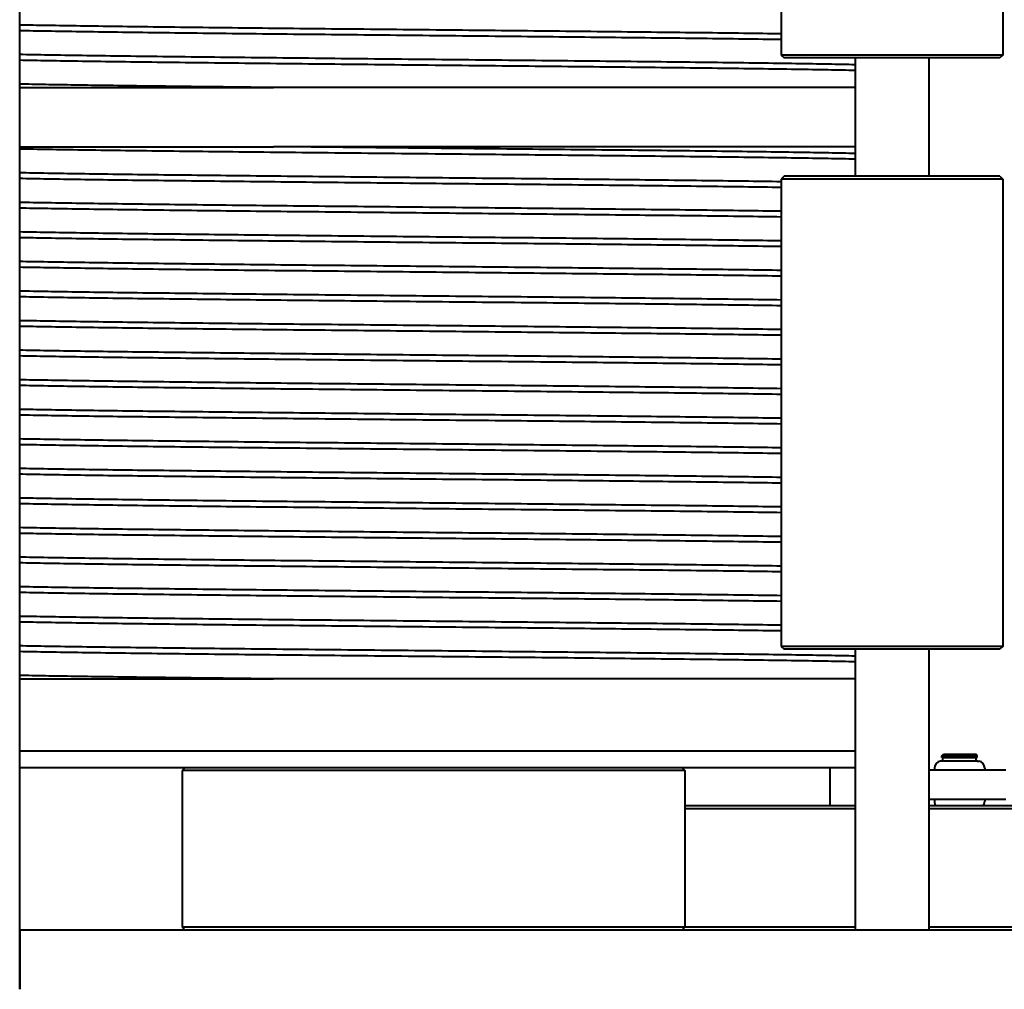
# Model space of a CAD drawing. Units: millimetres. Extents: x 0 to 630, y 0 to 297.
# Drawn here: x 258 to 291, y 59 to 92 of the extents above; entities that cross this region are included whole.
import ezdxf

# ---------------------------------------------------------------- set-up
doc = ezdxf.new("R2010")
doc.units = ezdxf.units.MM
doc.linetypes.add('K5LT_BASIC', pattern=[0])
doc.layers.add('Системный слой', color=7, linetype='Continuous')

msp = doc.modelspace()

# ---------------------------------------------------------------- linework, layer by layer
at = {"layer": 'Системный слой', "color": 150, "linetype": 'K5LT_BASIC', "lineweight": 40, "true_color": 0x0080ff}
for p, q in [((257.6188, 59.2331), (257.6188, 259.2331)), ((283.3812, 106.6331), (283.3812, 90.8331)), ((290.8812, 106.6331), (290.8812, 90.8331)), ((283.3812, 90.8331), (283.4812, 90.7331)), ((290.8812, 90.8331), (283.3812, 90.8331)), ((290.7812, 90.7331), (283.4812, 90.7331)), ((285.8812, 90.7331), (285.8812, 86.7331)), ((288.3812, 90.7331), (288.3812, 86.7331)), ((290.8812, 90.8331), (290.7812, 90.7331)), ((257.6188, 89.7331), (266.2096, 89.7331)), ((285.8812, 89.7331), (266.2096, 89.7331)), ((257.6188, 87.7331), (266.2096, 87.7331)), ((285.8812, 87.7331), (266.2096, 87.7331)), ((283.4812, 86.7331), (283.3812, 86.6331)), ((283.3812, 86.6331), (283.3812, 70.8331)), ((290.8812, 86.6331), (283.3812, 86.6331)), ((290.7812, 86.7331), (283.4812, 86.7331)), ((290.7812, 86.7331), (290.8812, 86.6331)), ((290.8812, 86.6331), (290.8812, 70.8331)), ((283.3812, 70.8331), (283.4812, 70.7331)), ((290.8812, 70.8331), (283.3812, 70.8331)), ((290.7812, 70.7331), (283.4812, 70.7331)), ((285.8812, 70.7331), (285.8812, 61.2331)), ((288.3812, 70.7331), (288.3812, 61.2331)), ((290.8812, 70.8331), (290.7812, 70.7331)), ((257.6188, 69.7331), (266.2096, 69.7331)), ((285.8812, 69.7331), (266.2096, 69.7331)), ((258.5705, 67.2831), (257.6188, 67.2831)), ((285.8812, 67.2831), (258.5705, 67.2831)), ((288.8176, 67.1331), (288.8676, 67.1831)), ((288.8176, 67.0731), (288.8176, 67.1331)), ((288.8176, 67.1331), (289.6708, 67.1331)), ((288.8176, 67.0731), (289.6708, 67.0731)), ((288.8526, 66.9531), (288.8526, 67.0731)), ((288.8676, 67.1831), (289.6497, 67.1831)), ((289.6497, 67.1831), (289.9676, 67.1831)), ((289.6708, 67.1331), (290.0176, 67.1331)), ((289.6708, 67.0731), (290.0176, 67.0731)), ((290.0176, 67.1331), (289.9676, 67.1831)), ((289.9826, 66.9531), (289.9826, 67.0731)), ((290.0176, 67.0731), (290.0176, 67.1331)), ((257.6188, 66.7331), (285.8812, 66.7331)), ((263.2188, 66.7331), (263.1188, 66.6331)), ((263.1188, 66.6331), (263.1188, 61.3331)), ((280.1188, 66.6331), (263.1188, 66.6331)), ((280.0188, 66.7331), (280.1188, 66.6331)), ((280.1188, 66.6331), (280.1188, 61.3331)), ((285.0384, 65.4331), (285.0384, 66.7331)), ((285.0384, 65.4331), (285.0384, 66.7331)), ((288.3812, 66.6531), (289.5624, 66.6531)), ((288.5676, 66.7082), (288.5676, 66.6531)), ((290.0387, 66.9531), (288.7676, 66.9531)), ((289.5624, 66.6531), (290.9795, 66.6531)), ((290.0176, 66.9531), (290.0676, 66.9531)), ((290.2676, 66.7082), (290.2676, 66.6531)), ((289.5624, 65.6531), (288.3812, 65.6531)), ((288.5676, 65.6531), (288.5676, 65.598)), ((290.9795, 65.6531), (289.5624, 65.6531)), ((290.2676, 65.6531), (290.2676, 65.598)), ((285.8812, 65.4331), (280.1188, 65.4331)), ((285.8812, 65.3331), (280.1188, 65.3331)), ((296.9861, 65.4331), (288.3812, 65.4331)), ((296.9861, 65.3331), (288.3812, 65.3331)), ((263.1188, 61.3331), (263.2188, 61.2331)), ((280.1188, 61.3331), (263.1188, 61.3331)), ((280.1188, 61.3331), (280.0188, 61.2331)), ((285.8812, 61.3331), (280.1188, 61.3331)), ((296.9861, 61.3331), (288.3812, 61.3331)), ((312.1188, 61.2331), (257.6188, 61.2331)), ((257.6188, 61.2331), (257.6188, 59.2331))]:
    msp.add_line(p, q, dxfattribs=at)
for centre, radius, start, end in [((288.8176, 66.7082), 0.25, 101.53696, 180), ((288.7676, 66.9031), 0.05, 89.99702, 90), ((290.0176, 66.7082), 0.25, 0, 78.46304), ((290.0676, 66.9031), 0.05, 90, 90.00298), ((288.8176, 65.598), 0.25, 180, 221.28431), ((290.0176, 65.598), 0.25, 318.71569, 0)]:
    msp.add_arc(centre, radius, start, end, dxfattribs=at)
for points in [[(283.3812, 91.5468), (282.9789, 91.5527), (282.1259, 91.5645), (280.7164, 91.5822), (279.1944, 91.5999), (277.5787, 91.6176), (275.8893, 91.6353), (274.1472, 91.653), (272.3738, 91.6707), (270.591, 91.6884), (268.8209, 91.7061), (267.0855, 91.7238), (265.4061, 91.7415), (263.8035, 91.7592), (262.2975, 91.777), (260.9068, 91.7947), (259.6486, 91.8124), (258.5383, 91.8301), (257.906, 91.8419), (257.6188, 91.8478)], [(283.3812, 91.353), (282.9789, 91.3589), (282.1259, 91.3707), (280.7164, 91.3884), (279.1944, 91.4061), (277.5787, 91.4238), (275.8893, 91.4415), (274.1472, 91.4592), (272.3738, 91.4769), (270.591, 91.4946), (268.8209, 91.5124), (267.0855, 91.5301), (265.4061, 91.5478), (263.8035, 91.5655), (262.2975, 91.5832), (260.9068, 91.6009), (259.6486, 91.6186), (258.5383, 91.6363), (257.906, 91.6481), (257.6188, 91.654)], [(285.8812, 90.5031), (285.6056, 90.5091), (284.9927, 90.5212), (283.8997, 90.5394), (282.6473, 90.5575), (281.2518, 90.5756), (279.7312, 90.5938), (278.1053, 90.6119), (276.3952, 90.6301), (274.6232, 90.6482), (272.8121, 90.6664), (270.9855, 90.6845), (269.1672, 90.7026), (267.3806, 90.7208), (265.6491, 90.7389), (263.9951, 90.7571), (262.44, 90.7752), (261.0041, 90.7934), (259.706, 90.8115), (258.5624, 90.8296), (257.9131, 90.8417), (257.6188, 90.8478)], [(285.8812, 90.3093), (285.6056, 90.3153), (284.9927, 90.3274), (283.8997, 90.3456), (282.6473, 90.3637), (281.2518, 90.3819), (279.7312, 90.4), (278.1053, 90.4182), (276.3952, 90.4363), (274.6232, 90.4544), (272.8121, 90.4726), (270.9855, 90.4907), (269.1672, 90.5089), (267.3806, 90.527), (265.6491, 90.5452), (263.9951, 90.5633), (262.44, 90.5814), (261.0041, 90.5996), (259.706, 90.6177), (258.5624, 90.6359), (257.9131, 90.648), (257.6188, 90.654)], [(266.2096, 89.7331), (265.693, 89.7386), (264.6787, 89.7495), (263.2308, 89.7659), (261.8718, 89.7822), (260.6159, 89.7986), (259.4765, 89.815), (258.4656, 89.8314), (257.8845, 89.8423), (257.6188, 89.8478)], [(285.8812, 87.3093), (285.6056, 87.3153), (284.9927, 87.3274), (283.8997, 87.3456), (282.6473, 87.3637), (281.2518, 87.3819), (279.7312, 87.4), (278.1053, 87.4182), (276.3952, 87.4363), (274.6232, 87.4544), (272.8121, 87.4726), (270.9855, 87.4907), (269.1672, 87.5089), (267.3806, 87.527), (265.6491, 87.5452), (263.9951, 87.5633), (262.44, 87.5814), (261.0041, 87.5996), (259.706, 87.6177), (258.5624, 87.6359), (257.9131, 87.648), (257.6188, 87.654)], [(285.8812, 87.5031), (285.6124, 87.509), (285.0161, 87.5208), (283.9563, 87.5385), (282.7441, 87.5562), (281.3946, 87.5739), (279.9243, 87.5915), (278.3515, 87.6092), (276.6955, 87.6269), (274.9769, 87.6446), (273.2168, 87.6623), (271.437, 87.68), (269.6594, 87.6977), (267.906, 87.7154), (266.7677, 87.7272), (266.2096, 87.7331)], [(283.3812, 86.5468), (282.9789, 86.5527), (282.1259, 86.5645), (280.7164, 86.5822), (279.1944, 86.5999), (277.5787, 86.6176), (275.8893, 86.6353), (274.1472, 86.653), (272.3738, 86.6707), (270.591, 86.6884), (268.8209, 86.7061), (267.0855, 86.7238), (265.4061, 86.7415), (263.8035, 86.7592), (262.2975, 86.777), (260.9068, 86.7947), (259.6486, 86.8124), (258.5383, 86.8301), (257.906, 86.8419), (257.6188, 86.8478)], [(283.3812, 86.353), (282.9789, 86.3589), (282.1259, 86.3707), (280.7164, 86.3884), (279.1944, 86.4061), (277.5787, 86.4238), (275.8893, 86.4415), (274.1472, 86.4592), (272.3738, 86.4769), (270.591, 86.4946), (268.8209, 86.5124), (267.0855, 86.5301), (265.4061, 86.5478), (263.8035, 86.5655), (262.2975, 86.5832), (260.9068, 86.6009), (259.6486, 86.6186), (258.5383, 86.6363), (257.906, 86.6481), (257.6188, 86.654)], [(283.3812, 85.5468), (282.9789, 85.5527), (282.1259, 85.5645), (280.7164, 85.5822), (279.1944, 85.5999), (277.5787, 85.6176), (275.8893, 85.6353), (274.1472, 85.653), (272.3738, 85.6707), (270.591, 85.6884), (268.8209, 85.7061), (267.0855, 85.7238), (265.4061, 85.7415), (263.8035, 85.7592), (262.2975, 85.777), (260.9068, 85.7947), (259.6486, 85.8124), (258.5383, 85.8301), (257.906, 85.8419), (257.6188, 85.8478)], [(283.3812, 85.353), (282.9789, 85.3589), (282.1259, 85.3707), (280.7164, 85.3884), (279.1944, 85.4061), (277.5787, 85.4238), (275.8893, 85.4415), (274.1472, 85.4592), (272.3738, 85.4769), (270.591, 85.4946), (268.8209, 85.5124), (267.0855, 85.5301), (265.4061, 85.5478), (263.8035, 85.5655), (262.2975, 85.5832), (260.9068, 85.6009), (259.6486, 85.6186), (258.5383, 85.6363), (257.906, 85.6481), (257.6188, 85.654)], [(283.3812, 84.5468), (282.9789, 84.5527), (282.1259, 84.5645), (280.7164, 84.5822), (279.1944, 84.5999), (277.5787, 84.6176), (275.8893, 84.6353), (274.1472, 84.653), (272.3738, 84.6707), (270.591, 84.6884), (268.8209, 84.7061), (267.0855, 84.7238), (265.4061, 84.7415), (263.8035, 84.7592), (262.2975, 84.777), (260.9068, 84.7947), (259.6486, 84.8124), (258.5383, 84.8301), (257.906, 84.8419), (257.6188, 84.8478)], [(283.3812, 84.353), (282.9789, 84.3589), (282.1259, 84.3707), (280.7164, 84.3884), (279.1944, 84.4061), (277.5787, 84.4238), (275.8893, 84.4415), (274.1472, 84.4592), (272.3738, 84.4769), (270.591, 84.4946), (268.8209, 84.5124), (267.0855, 84.5301), (265.4061, 84.5478), (263.8035, 84.5655), (262.2975, 84.5832), (260.9068, 84.6009), (259.6486, 84.6186), (258.5383, 84.6363), (257.906, 84.6481), (257.6188, 84.654)], [(283.3812, 83.5468), (282.9789, 83.5527), (282.1259, 83.5645), (280.7164, 83.5822), (279.1944, 83.5999), (277.5787, 83.6176), (275.8893, 83.6353), (274.1472, 83.653), (272.3738, 83.6707), (270.591, 83.6884), (268.8209, 83.7061), (267.0855, 83.7238), (265.4061, 83.7415), (263.8035, 83.7592), (262.2975, 83.777), (260.9068, 83.7947), (259.6486, 83.8124), (258.5383, 83.8301), (257.906, 83.8419), (257.6188, 83.8478)], [(283.3812, 83.353), (282.9789, 83.3589), (282.1259, 83.3707), (280.7164, 83.3884), (279.1944, 83.4061), (277.5787, 83.4238), (275.8893, 83.4415), (274.1472, 83.4592), (272.3738, 83.4769), (270.591, 83.4946), (268.8209, 83.5124), (267.0855, 83.5301), (265.4061, 83.5478), (263.8035, 83.5655), (262.2975, 83.5832), (260.9068, 83.6009), (259.6486, 83.6186), (258.5383, 83.6363), (257.906, 83.6481), (257.6188, 83.654)], [(283.3812, 82.5468), (282.9789, 82.5527), (282.1259, 82.5645), (280.7164, 82.5822), (279.1944, 82.5999), (277.5787, 82.6176), (275.8893, 82.6353), (274.1472, 82.653), (272.3738, 82.6707), (270.591, 82.6884), (268.8209, 82.7061), (267.0855, 82.7238), (265.4061, 82.7415), (263.8035, 82.7592), (262.2975, 82.777), (260.9068, 82.7947), (259.6486, 82.8124), (258.5383, 82.8301), (257.906, 82.8419), (257.6188, 82.8478)], [(283.3812, 82.353), (282.9789, 82.3589), (282.1259, 82.3707), (280.7164, 82.3884), (279.1944, 82.4061), (277.5787, 82.4238), (275.8893, 82.4415), (274.1472, 82.4592), (272.3738, 82.4769), (270.591, 82.4946), (268.8209, 82.5124), (267.0855, 82.5301), (265.4061, 82.5478), (263.8035, 82.5655), (262.2975, 82.5832), (260.9068, 82.6009), (259.6486, 82.6186), (258.5383, 82.6363), (257.906, 82.6481), (257.6188, 82.654)], [(283.3812, 81.5468), (282.9789, 81.5527), (282.1259, 81.5645), (280.7164, 81.5822), (279.1944, 81.5999), (277.5787, 81.6176), (275.8893, 81.6353), (274.1472, 81.653), (272.3738, 81.6707), (270.591, 81.6884), (268.8209, 81.7061), (267.0855, 81.7238), (265.4061, 81.7415), (263.8035, 81.7592), (262.2975, 81.777), (260.9068, 81.7947), (259.6486, 81.8124), (258.5383, 81.8301), (257.906, 81.8419), (257.6188, 81.8478)], [(283.3812, 81.353), (282.9789, 81.3589), (282.1259, 81.3707), (280.7164, 81.3884), (279.1944, 81.4061), (277.5787, 81.4238), (275.8893, 81.4415), (274.1472, 81.4592), (272.3738, 81.4769), (270.591, 81.4946), (268.8209, 81.5124), (267.0855, 81.5301), (265.4061, 81.5478), (263.8035, 81.5655), (262.2975, 81.5832), (260.9068, 81.6009), (259.6486, 81.6186), (258.5383, 81.6363), (257.906, 81.6481), (257.6188, 81.654)], [(283.3812, 80.5468), (282.9789, 80.5527), (282.1259, 80.5645), (280.7164, 80.5822), (279.1944, 80.5999), (277.5787, 80.6176), (275.8893, 80.6353), (274.1472, 80.653), (272.3738, 80.6707), (270.591, 80.6884), (268.8209, 80.7061), (267.0855, 80.7238), (265.4061, 80.7415), (263.8035, 80.7592), (262.2975, 80.777), (260.9068, 80.7947), (259.6486, 80.8124), (258.5383, 80.8301), (257.906, 80.8419), (257.6188, 80.8478)], [(283.3812, 80.353), (282.9789, 80.3589), (282.1259, 80.3707), (280.7164, 80.3884), (279.1944, 80.4061), (277.5787, 80.4238), (275.8893, 80.4415), (274.1472, 80.4592), (272.3738, 80.4769), (270.591, 80.4946), (268.8209, 80.5124), (267.0855, 80.5301), (265.4061, 80.5478), (263.8035, 80.5655), (262.2975, 80.5832), (260.9068, 80.6009), (259.6486, 80.6186), (258.5383, 80.6363), (257.906, 80.6481), (257.6188, 80.654)], [(283.3812, 79.5468), (282.9789, 79.5527), (282.1259, 79.5645), (280.7164, 79.5822), (279.1944, 79.5999), (277.5787, 79.6176), (275.8893, 79.6353), (274.1472, 79.653), (272.3738, 79.6707), (270.591, 79.6884), (268.8209, 79.7061), (267.0855, 79.7238), (265.4061, 79.7415), (263.8035, 79.7592), (262.2975, 79.777), (260.9068, 79.7947), (259.6486, 79.8124), (258.5383, 79.8301), (257.906, 79.8419), (257.6188, 79.8478)], [(283.3812, 79.353), (282.9789, 79.3589), (282.1259, 79.3707), (280.7164, 79.3884), (279.1944, 79.4061), (277.5787, 79.4238), (275.8893, 79.4415), (274.1472, 79.4592), (272.3738, 79.4769), (270.591, 79.4946), (268.8209, 79.5124), (267.0855, 79.5301), (265.4061, 79.5478), (263.8035, 79.5655), (262.2975, 79.5832), (260.9068, 79.6009), (259.6486, 79.6186), (258.5383, 79.6363), (257.906, 79.6481), (257.6188, 79.654)], [(283.3812, 78.5468), (282.9789, 78.5527), (282.1259, 78.5645), (280.7164, 78.5822), (279.1944, 78.5999), (277.5787, 78.6176), (275.8893, 78.6353), (274.1472, 78.653), (272.3738, 78.6707), (270.591, 78.6884), (268.8209, 78.7061), (267.0855, 78.7238), (265.4061, 78.7415), (263.8035, 78.7592), (262.2975, 78.777), (260.9068, 78.7947), (259.6486, 78.8124), (258.5383, 78.8301), (257.906, 78.8419), (257.6188, 78.8478)], [(283.3812, 78.353), (282.9789, 78.3589), (282.1259, 78.3707), (280.7164, 78.3884), (279.1944, 78.4061), (277.5787, 78.4238), (275.8893, 78.4415), (274.1472, 78.4592), (272.3738, 78.4769), (270.591, 78.4946), (268.8209, 78.5124), (267.0855, 78.5301), (265.4061, 78.5478), (263.8035, 78.5655), (262.2975, 78.5832), (260.9068, 78.6009), (259.6486, 78.6186), (258.5383, 78.6363), (257.906, 78.6481), (257.6188, 78.654)], [(283.3812, 77.5468), (282.9789, 77.5527), (282.1259, 77.5645), (280.7164, 77.5822), (279.1944, 77.5999), (277.5787, 77.6176), (275.8893, 77.6353), (274.1472, 77.653), (272.3738, 77.6707), (270.591, 77.6884), (268.8209, 77.7061), (267.0855, 77.7238), (265.4061, 77.7415), (263.8035, 77.7592), (262.2975, 77.777), (260.9068, 77.7947), (259.6486, 77.8124), (258.5383, 77.8301), (257.906, 77.8419), (257.6188, 77.8478)], [(283.3812, 77.353), (282.9789, 77.3589), (282.1259, 77.3707), (280.7164, 77.3884), (279.1944, 77.4061), (277.5787, 77.4238), (275.8893, 77.4415), (274.1472, 77.4592), (272.3738, 77.4769), (270.591, 77.4946), (268.8209, 77.5124), (267.0855, 77.5301), (265.4061, 77.5478), (263.8035, 77.5655), (262.2975, 77.5832), (260.9068, 77.6009), (259.6486, 77.6186), (258.5383, 77.6363), (257.906, 77.6481), (257.6188, 77.654)], [(283.3812, 76.5468), (282.9789, 76.5527), (282.1259, 76.5645), (280.7164, 76.5822), (279.1944, 76.5999), (277.5787, 76.6176), (275.8893, 76.6353), (274.1472, 76.653), (272.3738, 76.6707), (270.591, 76.6884), (268.8209, 76.7061), (267.0855, 76.7238), (265.4061, 76.7415), (263.8035, 76.7592), (262.2975, 76.777), (260.9068, 76.7947), (259.6486, 76.8124), (258.5383, 76.8301), (257.906, 76.8419), (257.6188, 76.8478)], [(283.3812, 76.353), (282.9789, 76.3589), (282.1259, 76.3707), (280.7164, 76.3884), (279.1944, 76.4061), (277.5787, 76.4238), (275.8893, 76.4415), (274.1472, 76.4592), (272.3738, 76.4769), (270.591, 76.4946), (268.8209, 76.5124), (267.0855, 76.5301), (265.4061, 76.5478), (263.8035, 76.5655), (262.2975, 76.5832), (260.9068, 76.6009), (259.6486, 76.6186), (258.5383, 76.6363), (257.906, 76.6481), (257.6188, 76.654)], [(283.3812, 75.5468), (282.9789, 75.5527), (282.1259, 75.5645), (280.7164, 75.5822), (279.1944, 75.5999), (277.5787, 75.6176), (275.8893, 75.6353), (274.1472, 75.653), (272.3738, 75.6707), (270.591, 75.6884), (268.8209, 75.7061), (267.0855, 75.7238), (265.4061, 75.7415), (263.8035, 75.7592), (262.2975, 75.777), (260.9068, 75.7947), (259.6486, 75.8124), (258.5383, 75.8301), (257.906, 75.8419), (257.6188, 75.8478)], [(283.3812, 75.353), (282.9789, 75.3589), (282.1259, 75.3707), (280.7164, 75.3884), (279.1944, 75.4061), (277.5787, 75.4238), (275.8893, 75.4415), (274.1472, 75.4592), (272.3738, 75.4769), (270.591, 75.4946), (268.8209, 75.5124), (267.0855, 75.5301), (265.4061, 75.5478), (263.8035, 75.5655), (262.2975, 75.5832), (260.9068, 75.6009), (259.6486, 75.6186), (258.5383, 75.6363), (257.906, 75.6481), (257.6188, 75.654)], [(283.3812, 74.5468), (282.9789, 74.5527), (282.1259, 74.5645), (280.7164, 74.5822), (279.1944, 74.5999), (277.5787, 74.6176), (275.8893, 74.6353), (274.1472, 74.653), (272.3738, 74.6707), (270.591, 74.6884), (268.8209, 74.7061), (267.0855, 74.7238), (265.4061, 74.7415), (263.8035, 74.7592), (262.2975, 74.777), (260.9068, 74.7947), (259.6486, 74.8124), (258.5383, 74.8301), (257.906, 74.8419), (257.6188, 74.8478)], [(283.3812, 74.353), (282.9789, 74.3589), (282.1259, 74.3707), (280.7164, 74.3884), (279.1944, 74.4061), (277.5787, 74.4238), (275.8893, 74.4415), (274.1472, 74.4592), (272.3738, 74.4769), (270.591, 74.4946), (268.8209, 74.5124), (267.0855, 74.5301), (265.4061, 74.5478), (263.8035, 74.5655), (262.2975, 74.5832), (260.9068, 74.6009), (259.6486, 74.6186), (258.5383, 74.6363), (257.906, 74.6481), (257.6188, 74.654)], [(283.3812, 73.5468), (282.9789, 73.5527), (282.1259, 73.5645), (280.7164, 73.5822), (279.1944, 73.5999), (277.5787, 73.6176), (275.8893, 73.6353), (274.1472, 73.653), (272.3738, 73.6707), (270.591, 73.6884), (268.8209, 73.7061), (267.0855, 73.7238), (265.4061, 73.7415), (263.8035, 73.7592), (262.2975, 73.777), (260.9068, 73.7947), (259.6486, 73.8124), (258.5383, 73.8301), (257.906, 73.8419), (257.6188, 73.8478)], [(283.3812, 73.353), (282.9789, 73.3589), (282.1259, 73.3707), (280.7164, 73.3884), (279.1944, 73.4061), (277.5787, 73.4238), (275.8893, 73.4415), (274.1472, 73.4592), (272.3738, 73.4769), (270.591, 73.4946), (268.8209, 73.5124), (267.0855, 73.5301), (265.4061, 73.5478), (263.8035, 73.5655), (262.2975, 73.5832), (260.9068, 73.6009), (259.6486, 73.6186), (258.5383, 73.6363), (257.906, 73.6481), (257.6188, 73.654)], [(283.3812, 72.5468), (282.9789, 72.5527), (282.1259, 72.5645), (280.7164, 72.5822), (279.1944, 72.5999), (277.5787, 72.6176), (275.8893, 72.6353), (274.1472, 72.653), (272.3738, 72.6707), (270.591, 72.6884), (268.8209, 72.7061), (267.0855, 72.7238), (265.4061, 72.7415), (263.8035, 72.7592), (262.2975, 72.777), (260.9068, 72.7947), (259.6486, 72.8124), (258.5383, 72.8301), (257.906, 72.8419), (257.6188, 72.8478)], [(283.3812, 72.353), (282.9789, 72.3589), (282.1259, 72.3707), (280.7164, 72.3884), (279.1944, 72.4061), (277.5787, 72.4238), (275.8893, 72.4415), (274.1472, 72.4592), (272.3738, 72.4769), (270.591, 72.4946), (268.8209, 72.5124), (267.0855, 72.5301), (265.4061, 72.5478), (263.8035, 72.5655), (262.2975, 72.5832), (260.9068, 72.6009), (259.6486, 72.6186), (258.5383, 72.6363), (257.906, 72.6481), (257.6188, 72.654)], [(283.3812, 71.5468), (282.9789, 71.5527), (282.1259, 71.5645), (280.7164, 71.5822), (279.1944, 71.5999), (277.5787, 71.6176), (275.8893, 71.6353), (274.1472, 71.653), (272.3738, 71.6707), (270.591, 71.6884), (268.8209, 71.7061), (267.0855, 71.7238), (265.4061, 71.7415), (263.8035, 71.7592), (262.2975, 71.777), (260.9068, 71.7947), (259.6486, 71.8124), (258.5383, 71.8301), (257.906, 71.8419), (257.6188, 71.8478)], [(283.3812, 71.353), (282.9789, 71.3589), (282.1259, 71.3707), (280.7164, 71.3884), (279.1944, 71.4061), (277.5787, 71.4238), (275.8893, 71.4415), (274.1472, 71.4592), (272.3738, 71.4769), (270.591, 71.4946), (268.8209, 71.5124), (267.0855, 71.5301), (265.4061, 71.5478), (263.8035, 71.5655), (262.2975, 71.5832), (260.9068, 71.6009), (259.6486, 71.6186), (258.5383, 71.6363), (257.906, 71.6481), (257.6188, 71.654)], [(285.8812, 70.5031), (285.6056, 70.5091), (284.9927, 70.5212), (283.8997, 70.5394), (282.6473, 70.5575), (281.2518, 70.5756), (279.7312, 70.5938), (278.1053, 70.6119), (276.3952, 70.6301), (274.6232, 70.6482), (272.8121, 70.6664), (270.9855, 70.6845), (269.1672, 70.7026), (267.3806, 70.7208), (265.6491, 70.7389), (263.9951, 70.7571), (262.44, 70.7752), (261.0041, 70.7934), (259.706, 70.8115), (258.5624, 70.8296), (257.9131, 70.8417), (257.6188, 70.8478)], [(285.8812, 70.3093), (285.6056, 70.3153), (284.9927, 70.3274), (283.8997, 70.3456), (282.6473, 70.3637), (281.2518, 70.3819), (279.7312, 70.4), (278.1053, 70.4182), (276.3952, 70.4363), (274.6232, 70.4544), (272.8121, 70.4726), (270.9855, 70.4907), (269.1672, 70.5089), (267.3806, 70.527), (265.6491, 70.5452), (263.9951, 70.5633), (262.44, 70.5814), (261.0041, 70.5996), (259.706, 70.6177), (258.5624, 70.6359), (257.9131, 70.648), (257.6188, 70.654)], [(266.2096, 69.7331), (265.693, 69.7386), (264.6787, 69.7495), (263.2308, 69.7659), (261.8718, 69.7822), (260.6159, 69.7986), (259.4765, 69.815), (258.4656, 69.8314), (257.8845, 69.8423), (257.6188, 69.8478)]]:
    msp.add_open_spline(points, degree=3, dxfattribs=at)

doc.saveas('drawing.dxf')
